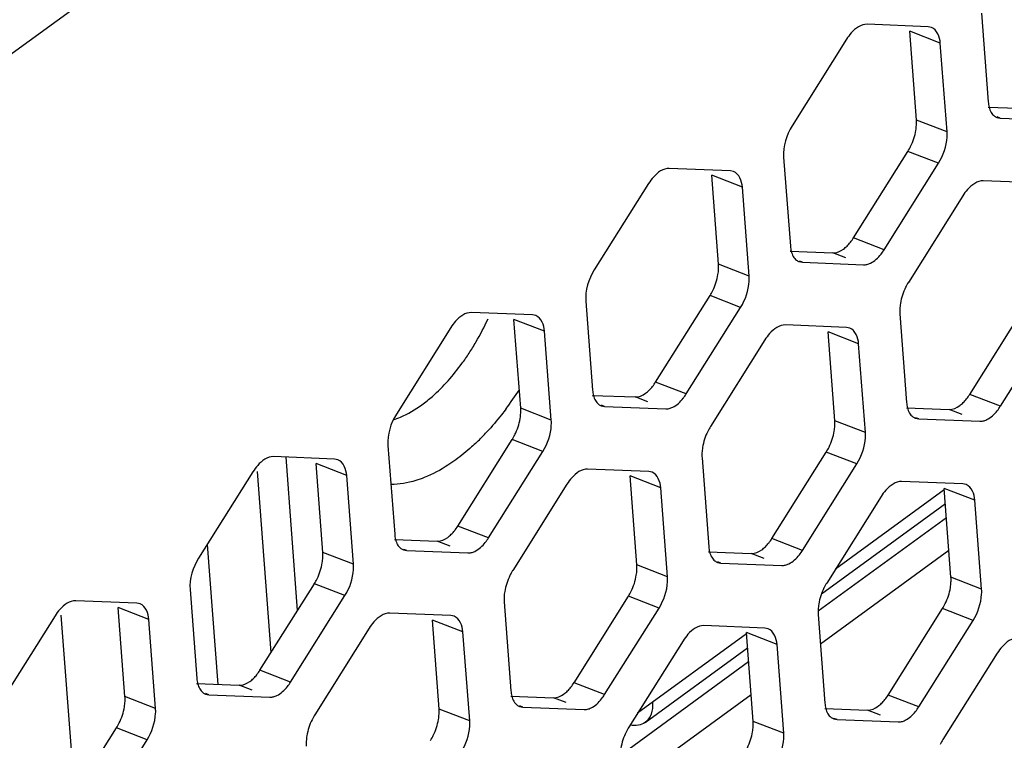
# Model space of a CAD drawing. Units: millimetres. Extents: x 1 to 1919, y -2 to 1414.
# Drawn here: x 1675 to 1690, y 901 to 912 of the extents above; entities that cross this region are included whole.
import ezdxf

# ---------------------------------------------------------------- set-up
doc = ezdxf.new("R2010")
doc.units = ezdxf.units.MM

msp = doc.modelspace()

# ---------------------------------------------------------------- linework, layer by layer
for p, q in [((1596.947, 854.739), (1781.476, 989.234)), ((1689.812, 912.287), (1689.914, 910.934)), ((1689, 912.079), (1688.072, 912.115)), ((1689.185, 911.83), (1688.719, 912.011)), ((1688.821, 910.658), (1688.719, 912.011)), ((1689.051, 912.068), (1689, 912.079)), ((1687.758, 911.887), (1686.931, 910.571)), ((1689.287, 910.477), (1689.185, 911.83)), ((1689.911, 910.856), (1690.561, 910.83)), ((1689.287, 910.477), (1688.821, 910.658)), ((1690.047, 910.696), (1690.098, 910.686)), ((1690.098, 910.686), (1690.051, 910.705)), ((1690.098, 910.686), (1691.027, 910.649)), ((1686.802, 910.094), (1686.904, 908.741)), ((1687.865, 908.865), (1688.692, 910.181)), ((1689.157, 910.001), (1688.692, 910.181)), ((1685.991, 909.885), (1685.062, 909.922)), ((1688.331, 908.684), (1689.157, 910.001)), ((1686.175, 909.637), (1685.709, 909.817)), ((1685.811, 908.464), (1685.709, 909.817)), ((1686.041, 909.875), (1685.991, 909.885)), ((1684.748, 909.693), (1683.922, 908.377)), ((1686.277, 908.284), (1686.175, 909.637)), ((1690.768, 909.696), (1689.839, 909.733)), ((1689.526, 909.504), (1688.699, 908.188)), ((1688.331, 908.684), (1687.865, 908.865)), ((1686.901, 908.662), (1687.551, 908.636)), ((1687.747, 908.561), (1687.551, 908.636)), ((1686.277, 908.284), (1685.811, 908.464)), ((1687.038, 908.503), (1687.088, 908.493)), ((1687.088, 908.493), (1687.041, 908.511)), ((1687.088, 908.493), (1688.017, 908.456)), ((1684.855, 906.671), (1685.682, 907.988)), ((1686.148, 907.807), (1685.682, 907.988)), ((1683.792, 907.9), (1683.895, 906.547)), ((1685.321, 906.491), (1686.148, 907.807)), ((1689.633, 906.482), (1690.459, 907.798)), ((1682.981, 907.691), (1682.052, 907.728)), ((1683.032, 907.681), (1682.981, 907.691)), ((1688.57, 907.711), (1688.672, 906.358)), ((1681.739, 907.5), (1680.912, 906.183)), ((1683.165, 907.443), (1682.699, 907.624)), ((1682.802, 906.271), (1682.699, 907.624)), ((1687.759, 907.502), (1686.83, 907.539)), ((1687.809, 907.492), (1687.759, 907.502)), ((1690.099, 906.302), (1690.925, 907.618)), ((1683.268, 906.09), (1683.165, 907.443)), ((1687.943, 907.254), (1687.477, 907.435)), ((1687.579, 906.082), (1687.477, 907.435)), ((1686.516, 907.311), (1685.689, 905.994)), ((1688.045, 905.901), (1687.943, 907.254)), ((1685.321, 906.491), (1684.855, 906.671)), ((1683.891, 906.468), (1684.542, 906.443)), ((1690.099, 906.302), (1689.633, 906.482)), ((1684.028, 906.309), (1684.079, 906.299)), ((1684.079, 906.299), (1684.031, 906.317)), ((1684.079, 906.299), (1685.008, 906.262)), ((1684.737, 906.367), (1684.542, 906.443)), ((1683.268, 906.09), (1682.802, 906.271)), ((1688.669, 906.279), (1689.319, 906.254)), ((1689.515, 906.178), (1689.319, 906.254)), ((1688.045, 905.901), (1687.579, 906.082)), ((1688.805, 906.12), (1688.856, 906.11)), ((1688.856, 906.11), (1688.809, 906.128)), ((1688.856, 906.11), (1689.785, 906.073)), ((1680.783, 905.707), (1680.885, 904.354)), ((1681.846, 904.478), (1682.672, 905.794)), ((1683.138, 905.613), (1682.672, 905.794)), ((1682.311, 904.297), (1683.138, 905.613)), ((1686.623, 904.288), (1687.45, 905.605)), ((1687.916, 905.424), (1687.45, 905.605)), ((1679.972, 905.498), (1679.043, 905.535)), ((1679.409, 903.196), (1679.233, 905.527)), ((1680.156, 905.25), (1679.69, 905.43)), ((1679.792, 904.077), (1679.69, 905.43)), ((1680.022, 905.488), (1679.972, 905.498)), ((1685.56, 905.518), (1685.662, 904.164)), ((1687.089, 904.108), (1687.916, 905.424)), ((1678.729, 905.306), (1677.902, 903.99)), ((1679.005, 902.553), (1678.797, 905.311)), ((1680.258, 903.897), (1680.156, 905.25)), ((1684.749, 905.309), (1683.82, 905.346)), ((1684.8, 905.299), (1684.749, 905.309)), ((1683.506, 905.117), (1682.68, 903.801)), ((1684.933, 905.061), (1684.467, 905.241)), ((1684.569, 903.888), (1684.467, 905.241)), ((1689.526, 905.12), (1688.597, 905.156)), ((1689.577, 905.109), (1689.526, 905.12)), ((1685.035, 903.707), (1684.933, 905.061)), ((1689.246, 905.031), (1687.591, 903.825)), ((1689.71, 904.871), (1689.245, 905.052)), ((1689.347, 903.699), (1689.245, 905.052)), ((1687.377, 903.447), (1689.262, 904.82)), ((1688.284, 904.928), (1687.457, 903.612)), ((1689.813, 903.518), (1689.71, 904.871)), ((1689.278, 904.603), (1687.327, 903.181)), ((1682.311, 904.297), (1681.846, 904.478)), ((1680.882, 904.275), (1681.532, 904.249)), ((1681.728, 904.173), (1681.532, 904.249)), ((1687.089, 904.108), (1686.623, 904.288)), ((1678.032, 904.196), (1678.193, 902.069)), ((1680.258, 903.897), (1679.792, 904.077)), ((1681.018, 904.116), (1681.069, 904.105)), ((1681.069, 904.105), (1681.022, 904.124)), ((1681.069, 904.105), (1681.998, 904.069)), ((1685.659, 904.086), (1686.31, 904.06)), ((1686.505, 903.984), (1686.31, 904.06)), ((1687.362, 902.686), (1689.316, 904.11)), ((1685.796, 903.926), (1685.846, 903.916)), ((1685.846, 903.916), (1685.799, 903.935)), ((1685.846, 903.916), (1686.775, 903.879)), ((1685.035, 903.707), (1684.569, 903.888)), ((1678.836, 902.284), (1679.663, 903.6)), ((1680.129, 903.42), (1679.663, 903.6)), ((1689.813, 903.518), (1689.347, 903.699)), ((1677.773, 903.513), (1677.875, 902.16)), ((1676.962, 903.304), (1676.033, 903.341)), ((1677.013, 903.294), (1676.962, 903.304)), ((1679.302, 902.103), (1680.129, 903.42)), ((1682.55, 903.324), (1682.653, 901.971)), ((1683.613, 902.095), (1684.44, 903.411)), ((1684.906, 903.231), (1684.44, 903.411)), ((1677.146, 903.056), (1676.68, 903.237)), ((1676.782, 901.883), (1676.68, 903.237)), ((1681.739, 903.115), (1680.81, 903.152)), ((1684.079, 901.914), (1684.906, 903.231)), ((1688.391, 901.906), (1689.217, 903.222)), ((1689.683, 903.042), (1689.217, 903.222)), ((1675.719, 903.113), (1674.893, 901.796)), ((1676.02, 900.399), (1675.814, 903.12)), ((1677.248, 901.703), (1677.146, 903.056)), ((1681.923, 902.867), (1681.458, 903.047)), ((1681.56, 901.694), (1681.458, 903.047)), ((1681.79, 903.105), (1681.739, 903.115)), ((1687.328, 903.135), (1687.43, 901.782)), ((1688.857, 901.725), (1689.683, 903.042)), ((1680.497, 902.923), (1679.67, 901.607)), ((1682.026, 901.514), (1681.923, 902.867)), ((1686.517, 902.926), (1685.588, 902.963)), ((1686.701, 902.678), (1686.235, 902.858)), ((1686.337, 901.505), (1686.235, 902.858)), ((1686.567, 902.916), (1686.517, 902.926)), ((1685.274, 902.734), (1684.448, 901.418)), ((1686.237, 902.837), (1684.581, 901.631)), ((1684.694, 901.491), (1686.252, 902.627)), ((1686.803, 901.325), (1686.701, 902.678)), ((1686.269, 902.41), (1684.318, 900.988)), ((1690.052, 902.545), (1689.225, 901.229)), ((1679.302, 902.103), (1678.836, 902.284)), ((1677.872, 902.081), (1678.522, 902.055)), ((1678.718, 901.98), (1678.522, 902.055)), ((1684.079, 901.914), (1683.613, 902.095)), ((1677.248, 901.703), (1676.782, 901.883)), ((1678.009, 901.922), (1678.059, 901.912)), ((1678.059, 901.912), (1678.012, 901.93)), ((1678.059, 901.912), (1678.988, 901.875)), ((1682.65, 901.892), (1683.3, 901.866)), ((1683.495, 901.791), (1683.3, 901.866)), ((1684.352, 900.492), (1686.306, 901.917)), ((1688.857, 901.725), (1688.391, 901.906)), ((1682.026, 901.514), (1681.56, 901.694)), ((1682.786, 901.733), (1682.837, 901.723)), ((1682.837, 901.723), (1682.789, 901.741)), ((1682.837, 901.723), (1683.766, 901.686)), ((1687.427, 901.703), (1688.077, 901.677)), ((1688.273, 901.602), (1688.077, 901.677)), ((1686.803, 901.325), (1686.337, 901.505)), ((1687.564, 901.544), (1687.614, 901.534)), ((1687.614, 901.534), (1687.567, 901.552)), ((1687.614, 901.534), (1688.543, 901.497)), ((1675.826, 900.09), (1676.653, 901.407)), ((1677.119, 901.226), (1676.653, 901.407)), ((1676.292, 899.91), (1677.119, 901.226))]:
    msp.add_line(p, q)
for centre, radius, start, end in [((1687.974, 910.631), 0.847, 327.9402, 333.8042), ((1687.232, 909.262), 0.747, 321.5554, 327.9284), ((1687.698, 909.081), 0.747, 321.5554, 327.9284), ((1689.417, 907.739), 0.847, 147.9402, 153.8042), ((1684.965, 908.437), 0.847, 327.9402, 333.8042), ((1678.435, 909.425), 4.265, 329.7612, 335.1616), ((1678.671, 909.289), 3.993, 326.9348, 329.7423), ((1678.873, 909.157), 3.752, 323.9964, 326.9367), ((1684.222, 907.068), 0.747, 321.5554, 327.9284), ((1678.633, 909.21), 4.926, 323.2926, 327.3692), ((1684.688, 906.887), 0.747, 321.5554, 327.9284), ((1688.999, 906.879), 0.747, 321.5554, 327.9284), ((1689.465, 906.698), 0.747, 321.5554, 327.9284), ((1679.564, 908.438), 3.715, 313.7607, 317.1529), ((1681.955, 906.243), 0.847, 327.9402, 333.8042), ((1686.407, 905.545), 0.847, 147.9402, 153.8042), ((1686.732, 906.054), 0.847, 327.9402, 333.8042), ((1681.212, 904.874), 0.747, 321.5554, 327.9284), ((1681.678, 904.694), 0.747, 321.5554, 327.9284), ((1685.99, 904.685), 0.747, 321.5554, 327.9284), ((1686.456, 904.505), 0.747, 321.5554, 327.9284), ((1683.397, 903.351), 0.847, 147.9402, 153.8042), ((1678.945, 904.05), 0.847, 327.9402, 333.8042), ((1688.175, 903.162), 0.847, 147.9402, 153.8042), ((1683.723, 903.861), 0.847, 327.9402, 333.8042), ((1688.5, 903.672), 0.847, 327.9402, 333.8042), ((1678.203, 902.681), 0.747, 321.5554, 327.9284), ((1678.669, 902.5), 0.747, 321.5554, 327.9284), ((1682.98, 902.492), 0.747, 321.5554, 327.9284), ((1683.446, 902.311), 0.747, 321.5554, 327.9284), ((1687.758, 902.303), 0.747, 321.5554, 327.9284), ((1688.223, 902.122), 0.747, 321.5554, 327.9284), ((1680.388, 901.158), 0.847, 147.9402, 153.8042), ((1675.936, 901.856), 0.847, 327.9402, 333.8042), ((1685.165, 900.969), 0.847, 147.9402, 153.8042), ((1680.713, 901.667), 0.847, 327.9402, 333.8042), ((1689.942, 900.78), 0.847, 147.9402, 153.8042)]:
    msp.add_arc(centre, radius, start, end)
for points, knots in [([(1688.072, 912.115), (1687.98, 912.119), (1687.855, 912.025), (1687.779, 911.921), (1687.758, 911.887)], [0, 0, 0, 0, 0.694311, 1, 1, 1, 1]), ([(1689.914, 910.934), (1689.915, 910.921), (1689.918, 910.894), (1689.923, 910.867), (1689.927, 910.854)], [0, 0, 0, 0, 0.51306, 1, 1, 1, 1]), ([(1689.927, 910.854), (1689.934, 910.827), (1689.953, 910.776), (1689.988, 910.734), (1690.008, 910.719)], [0, 0, 0, 0, 0.53707, 1, 1, 1, 1]), ([(1688.813, 910.501), (1688.817, 910.528), (1688.823, 910.58), (1688.823, 910.633), (1688.821, 910.658)], [0, 0, 0, 0, 0.516865, 1, 1, 1, 1]), ([(1690.008, 910.719), (1690.014, 910.714), (1690.026, 910.706), (1690.04, 910.699), (1690.047, 910.696)], [0, 0, 0, 0, 0.503522, 1, 1, 1, 1]), ([(1689.287, 910.4), (1689.288, 910.413), (1689.289, 910.439), (1689.288, 910.465), (1689.287, 910.477)], [0, 0, 0, 0, 0.510274, 1, 1, 1, 1]), ([(1685.062, 909.922), (1684.97, 909.925), (1684.846, 909.832), (1684.77, 909.727), (1684.748, 909.693)], [0, 0, 0, 0, 0.694311, 1, 1, 1, 1]), ([(1689.839, 909.733), (1689.748, 909.736), (1689.623, 909.643), (1689.547, 909.538), (1689.526, 909.504)], [0, 0, 0, 0, 0.694311, 1, 1, 1, 1]), ([(1686.904, 908.741), (1686.905, 908.727), (1686.908, 908.7), (1686.914, 908.673), (1686.917, 908.661)], [0, 0, 0, 0, 0.51306, 1, 1, 1, 1]), ([(1687.712, 908.694), (1687.731, 908.708), (1687.769, 908.74), (1687.801, 908.777), (1687.817, 908.797)], [0, 0, 0, 0, 0.479239, 1, 1, 1, 1]), ([(1686.917, 908.661), (1686.924, 908.633), (1686.943, 908.582), (1686.978, 908.54), (1686.998, 908.525)], [0, 0, 0, 0, 0.53707, 1, 1, 1, 1]), ([(1685.803, 908.307), (1685.808, 908.334), (1685.813, 908.386), (1685.813, 908.439), (1685.811, 908.464)], [0, 0, 0, 0, 0.516865, 1, 1, 1, 1]), ([(1686.998, 908.525), (1687.004, 908.521), (1687.017, 908.512), (1687.031, 908.506), (1687.038, 908.503)], [0, 0, 0, 0, 0.503522, 1, 1, 1, 1]), ([(1688.017, 908.456), (1688.035, 908.455), (1688.071, 908.459), (1688.106, 908.472), (1688.123, 908.481)], [0, 0, 0, 0, 0.474273, 1, 1, 1, 1]), ([(1686.278, 908.206), (1686.279, 908.22), (1686.279, 908.245), (1686.278, 908.271), (1686.277, 908.284)], [0, 0, 0, 0, 0.510274, 1, 1, 1, 1]), ([(1688.578, 907.868), (1688.573, 907.841), (1688.568, 907.789), (1688.568, 907.736), (1688.57, 907.711)], [0, 0, 0, 0, 0.516865, 1, 1, 1, 1]), ([(1682.052, 907.728), (1681.961, 907.732), (1681.836, 907.638), (1681.76, 907.534), (1681.739, 907.5)], [0, 0, 0, 0, 0.694311, 1, 1, 1, 1]), ([(1686.83, 907.539), (1686.738, 907.543), (1686.614, 907.449), (1686.538, 907.345), (1686.516, 907.311)], [0, 0, 0, 0, 0.694311, 1, 1, 1, 1]), ([(1681.3, 906.325), (1681.355, 906.365), (1681.582, 906.549), (1681.776, 906.771), (1681.908, 906.952)], [0, 0, 0, 0, 0.23239, 1, 1, 1, 1]), ([(1684.703, 906.501), (1684.722, 906.515), (1684.759, 906.547), (1684.791, 906.583), (1684.807, 906.603)], [0, 0, 0, 0, 0.479239, 1, 1, 1, 1]), ([(1683.895, 906.547), (1683.896, 906.533), (1683.899, 906.506), (1683.904, 906.48), (1683.908, 906.467)], [0, 0, 0, 0, 0.51306, 1, 1, 1, 1]), ([(1683.908, 906.467), (1683.915, 906.439), (1683.934, 906.389), (1683.969, 906.347), (1683.988, 906.332)], [0, 0, 0, 0, 0.53707, 1, 1, 1, 1]), ([(1680.864, 906.094), (1680.901, 906.106), (1681.055, 906.165), (1681.198, 906.251), (1681.3, 906.325)], [0, 0, 0, 0, 0.23422, 1, 1, 1, 1]), ([(1683.988, 906.332), (1683.994, 906.327), (1684.007, 906.318), (1684.021, 906.312), (1684.028, 906.309)], [0, 0, 0, 0, 0.503522, 1, 1, 1, 1]), ([(1688.672, 906.358), (1688.673, 906.344), (1688.676, 906.317), (1688.682, 906.291), (1688.685, 906.278)], [0, 0, 0, 0, 0.51306, 1, 1, 1, 1]), ([(1689.48, 906.312), (1689.499, 906.326), (1689.536, 906.358), (1689.569, 906.394), (1689.585, 906.414)], [0, 0, 0, 0, 0.479239, 1, 1, 1, 1]), ([(1682.582, 906.266), (1682.558, 906.235), (1682.465, 906.113), (1682.365, 905.996), (1682.288, 905.912)], [0, 0, 0, 0, 0.255513, 1, 1, 1, 1]), ([(1682.794, 906.114), (1682.798, 906.14), (1682.804, 906.193), (1682.804, 906.245), (1682.802, 906.271)], [0, 0, 0, 0, 0.516865, 1, 1, 1, 1]), ([(1685.008, 906.262), (1685.025, 906.261), (1685.062, 906.266), (1685.096, 906.279), (1685.114, 906.287)], [0, 0, 0, 0, 0.474273, 1, 1, 1, 1]), ([(1688.685, 906.278), (1688.692, 906.25), (1688.711, 906.2), (1688.746, 906.158), (1688.766, 906.142)], [0, 0, 0, 0, 0.53707, 1, 1, 1, 1]), ([(1683.268, 906.013), (1683.269, 906.026), (1683.27, 906.052), (1683.269, 906.078), (1683.268, 906.09)], [0, 0, 0, 0, 0.510274, 1, 1, 1, 1]), ([(1687.571, 905.925), (1687.575, 905.951), (1687.581, 906.004), (1687.581, 906.056), (1687.579, 906.082)], [0, 0, 0, 0, 0.516865, 1, 1, 1, 1]), ([(1688.766, 906.142), (1688.772, 906.138), (1688.785, 906.129), (1688.798, 906.123), (1688.805, 906.12)], [0, 0, 0, 0, 0.503522, 1, 1, 1, 1]), ([(1689.785, 906.073), (1689.802, 906.072), (1689.839, 906.077), (1689.874, 906.09), (1689.891, 906.098)], [0, 0, 0, 0, 0.474273, 1, 1, 1, 1]), ([(1688.046, 905.824), (1688.046, 905.837), (1688.047, 905.863), (1688.046, 905.888), (1688.045, 905.901)], [0, 0, 0, 0, 0.510274, 1, 1, 1, 1]), ([(1682.133, 905.755), (1682.107, 905.731), (1682.006, 905.636), (1681.899, 905.549), (1681.816, 905.488)], [0, 0, 0, 0, 0.257898, 1, 1, 1, 1]), ([(1685.568, 905.675), (1685.564, 905.648), (1685.558, 905.595), (1685.558, 905.543), (1685.56, 905.518)], [0, 0, 0, 0, 0.516865, 1, 1, 1, 1]), ([(1679.043, 905.535), (1678.951, 905.538), (1678.826, 905.444), (1678.751, 905.34), (1678.729, 905.306)], [0, 0, 0, 0, 0.694311, 1, 1, 1, 1]), ([(1681.816, 905.488), (1681.776, 905.459), (1681.625, 905.355), (1681.461, 905.267), (1681.335, 905.217)], [0, 0, 0, 0, 0.263657, 1, 1, 1, 1]), ([(1683.82, 905.346), (1683.728, 905.349), (1683.604, 905.255), (1683.528, 905.151), (1683.506, 905.117)], [0, 0, 0, 0, 0.694311, 1, 1, 1, 1]), ([(1681.335, 905.217), (1681.292, 905.2), (1681.129, 905.142), (1680.955, 905.111), (1680.827, 905.109)], [0, 0, 0, 0, 0.264762, 1, 1, 1, 1]), ([(1688.597, 905.156), (1688.506, 905.16), (1688.381, 905.066), (1688.305, 904.962), (1688.284, 904.928)], [0, 0, 0, 0, 0.694311, 1, 1, 1, 1]), ([(1680.885, 904.354), (1680.886, 904.34), (1680.889, 904.313), (1680.895, 904.286), (1680.898, 904.274)], [0, 0, 0, 0, 0.51306, 1, 1, 1, 1]), ([(1681.693, 904.307), (1681.712, 904.321), (1681.749, 904.353), (1681.782, 904.39), (1681.798, 904.41)], [0, 0, 0, 0, 0.479239, 1, 1, 1, 1]), ([(1680.898, 904.274), (1680.905, 904.246), (1680.924, 904.195), (1680.959, 904.153), (1680.979, 904.138)], [0, 0, 0, 0, 0.53707, 1, 1, 1, 1]), ([(1686.471, 904.118), (1686.489, 904.132), (1686.527, 904.164), (1686.559, 904.201), (1686.575, 904.221)], [0, 0, 0, 0, 0.479239, 1, 1, 1, 1]), ([(1679.784, 903.92), (1679.788, 903.947), (1679.794, 903.999), (1679.794, 904.052), (1679.792, 904.077)], [0, 0, 0, 0, 0.516865, 1, 1, 1, 1]), ([(1680.979, 904.138), (1680.985, 904.133), (1680.997, 904.125), (1681.011, 904.118), (1681.018, 904.116)], [0, 0, 0, 0, 0.503522, 1, 1, 1, 1]), ([(1681.998, 904.069), (1682.015, 904.068), (1682.052, 904.072), (1682.087, 904.085), (1682.104, 904.093)], [0, 0, 0, 0, 0.474273, 1, 1, 1, 1]), ([(1685.662, 904.164), (1685.663, 904.151), (1685.666, 904.124), (1685.672, 904.097), (1685.675, 904.084)], [0, 0, 0, 0, 0.51306, 1, 1, 1, 1]), ([(1685.675, 904.084), (1685.682, 904.057), (1685.701, 904.006), (1685.736, 903.964), (1685.756, 903.949)], [0, 0, 0, 0, 0.53707, 1, 1, 1, 1]), ([(1685.756, 903.949), (1685.762, 903.944), (1685.775, 903.936), (1685.789, 903.929), (1685.796, 903.927)], [0, 0, 0, 0, 0.503522, 1, 1, 1, 1]), ([(1686.775, 903.879), (1686.793, 903.879), (1686.83, 903.883), (1686.864, 903.896), (1686.881, 903.904)], [0, 0, 0, 0, 0.474273, 1, 1, 1, 1]), ([(1680.259, 903.819), (1680.259, 903.832), (1680.26, 903.858), (1680.259, 903.884), (1680.258, 903.897)], [0, 0, 0, 0, 0.510274, 1, 1, 1, 1]), ([(1684.561, 903.731), (1684.566, 903.758), (1684.572, 903.81), (1684.571, 903.863), (1684.569, 903.888)], [0, 0, 0, 0, 0.516865, 1, 1, 1, 1]), ([(1685.036, 903.63), (1685.037, 903.643), (1685.037, 903.669), (1685.036, 903.695), (1685.035, 903.707)], [0, 0, 0, 0, 0.510274, 1, 1, 1, 1]), ([(1689.339, 903.542), (1689.343, 903.569), (1689.349, 903.621), (1689.349, 903.674), (1689.347, 903.699)], [0, 0, 0, 0, 0.516865, 1, 1, 1, 1]), ([(1682.559, 903.481), (1682.554, 903.454), (1682.548, 903.402), (1682.549, 903.349), (1682.55, 903.324)], [0, 0, 0, 0, 0.516865, 1, 1, 1, 1]), ([(1689.813, 903.441), (1689.814, 903.454), (1689.815, 903.48), (1689.814, 903.506), (1689.813, 903.518)], [0, 0, 0, 0, 0.510274, 1, 1, 1, 1]), ([(1676.033, 903.341), (1675.941, 903.345), (1675.817, 903.251), (1675.741, 903.147), (1675.719, 903.113)], [0, 0, 0, 0, 0.694311, 1, 1, 1, 1]), ([(1680.81, 903.152), (1680.719, 903.156), (1680.594, 903.062), (1680.518, 902.958), (1680.497, 902.923)], [0, 0, 0, 0, 0.694311, 1, 1, 1, 1]), ([(1687.336, 903.292), (1687.332, 903.265), (1687.326, 903.213), (1687.326, 903.16), (1687.328, 903.135)], [0, 0, 0, 0, 0.516865, 1, 1, 1, 1]), ([(1685.588, 902.963), (1685.496, 902.966), (1685.372, 902.873), (1685.296, 902.768), (1685.274, 902.734)], [0, 0, 0, 0, 0.694311, 1, 1, 1, 1]), ([(1690.365, 902.774), (1690.274, 902.777), (1690.149, 902.684), (1690.073, 902.579), (1690.052, 902.545)], [0, 0, 0, 0, 0.694311, 1, 1, 1, 1]), ([(1677.875, 902.16), (1677.876, 902.146), (1677.879, 902.119), (1677.885, 902.093), (1677.888, 902.08)], [0, 0, 0, 0, 0.51306, 1, 1, 1, 1]), ([(1678.683, 902.114), (1678.702, 902.127), (1678.74, 902.16), (1678.772, 902.196), (1678.788, 902.216)], [0, 0, 0, 0, 0.479239, 1, 1, 1, 1]), ([(1677.888, 902.08), (1677.895, 902.052), (1677.914, 902.002), (1677.949, 901.959), (1677.969, 901.944)], [0, 0, 0, 0, 0.53707, 1, 1, 1, 1]), ([(1682.653, 901.971), (1682.654, 901.957), (1682.657, 901.93), (1682.662, 901.904), (1682.666, 901.891)], [0, 0, 0, 0, 0.51306, 1, 1, 1, 1]), ([(1683.461, 901.925), (1683.48, 901.938), (1683.517, 901.97), (1683.55, 902.007), (1683.565, 902.027)], [0, 0, 0, 0, 0.479239, 1, 1, 1, 1]), ([(1676.774, 901.727), (1676.779, 901.753), (1676.785, 901.806), (1676.784, 901.858), (1676.782, 901.883)], [0, 0, 0, 0, 0.516865, 1, 1, 1, 1]), ([(1677.969, 901.944), (1677.975, 901.94), (1677.988, 901.931), (1678.002, 901.925), (1678.009, 901.922)], [0, 0, 0, 0, 0.503522, 1, 1, 1, 1]), ([(1678.988, 901.875), (1679.006, 901.874), (1679.043, 901.879), (1679.077, 901.891), (1679.094, 901.9)], [0, 0, 0, 0, 0.474273, 1, 1, 1, 1]), ([(1682.666, 901.891), (1682.673, 901.863), (1682.692, 901.813), (1682.727, 901.77), (1682.746, 901.755)], [0, 0, 0, 0, 0.53707, 1, 1, 1, 1]), ([(1688.238, 901.735), (1688.257, 901.749), (1688.294, 901.781), (1688.327, 901.818), (1688.343, 901.838)], [0, 0, 0, 0, 0.479239, 1, 1, 1, 1]), ([(1677.249, 901.626), (1677.25, 901.639), (1677.25, 901.665), (1677.249, 901.69), (1677.248, 901.703)], [0, 0, 0, 0, 0.510274, 1, 1, 1, 1]), ([(1681.552, 901.537), (1681.556, 901.564), (1681.562, 901.616), (1681.562, 901.669), (1681.56, 901.694)], [0, 0, 0, 0, 0.516865, 1, 1, 1, 1]), ([(1682.746, 901.755), (1682.752, 901.751), (1682.765, 901.742), (1682.779, 901.736), (1682.786, 901.733)], [0, 0, 0, 0, 0.503522, 1, 1, 1, 1]), ([(1683.766, 901.686), (1683.783, 901.685), (1683.82, 901.689), (1683.854, 901.702), (1683.872, 901.711)], [0, 0, 0, 0, 0.474273, 1, 1, 1, 1]), ([(1684.807, 901.795), (1684.812, 901.735), (1684.803, 901.62), (1684.736, 901.521), (1684.694, 901.491)], [0, 0, 0, 0, 0.541483, 1, 1, 1, 1]), ([(1687.43, 901.782), (1687.431, 901.768), (1687.434, 901.741), (1687.44, 901.714), (1687.443, 901.702)], [0, 0, 0, 0, 0.51306, 1, 1, 1, 1]), ([(1687.443, 901.702), (1687.45, 901.674), (1687.469, 901.623), (1687.504, 901.581), (1687.524, 901.566)], [0, 0, 0, 0, 0.53707, 1, 1, 1, 1]), ([(1682.026, 901.436), (1682.027, 901.45), (1682.028, 901.475), (1682.027, 901.501), (1682.026, 901.514)], [0, 0, 0, 0, 0.510274, 1, 1, 1, 1]), ([(1686.329, 901.348), (1686.333, 901.375), (1686.339, 901.427), (1686.339, 901.48), (1686.337, 901.505)], [0, 0, 0, 0, 0.516865, 1, 1, 1, 1]), ([(1687.524, 901.566), (1687.53, 901.562), (1687.543, 901.553), (1687.556, 901.547), (1687.564, 901.544)], [0, 0, 0, 0, 0.503522, 1, 1, 1, 1]), ([(1688.543, 901.497), (1688.56, 901.496), (1688.597, 901.5), (1688.632, 901.513), (1688.649, 901.522)], [0, 0, 0, 0, 0.474273, 1, 1, 1, 1]), ([(1684.694, 901.491), (1684.664, 901.469), (1684.589, 901.438), (1684.508, 901.441), (1684.467, 901.449)], [0, 0, 0, 0, 0.473878, 1, 1, 1, 1]), ([(1679.549, 901.287), (1679.544, 901.261), (1679.539, 901.208), (1679.539, 901.156), (1679.541, 901.13)], [0, 0, 0, 0, 0.516865, 1, 1, 1, 1]), ([(1686.804, 901.247), (1686.804, 901.261), (1686.805, 901.286), (1686.804, 901.312), (1686.803, 901.325)], [0, 0, 0, 0, 0.510274, 1, 1, 1, 1])]:
    msp.add_open_spline(points, degree=3, knots=knots)
for points in [[(1689.185, 911.83), (1689.178, 911.921), (1689.136, 912.036), (1689.051, 912.068)], [(1686.931, 910.571), (1686.844, 910.431), (1686.79, 910.258), (1686.802, 910.094)], [(1688.734, 910.257), (1688.772, 910.334), (1688.799, 910.417), (1688.813, 910.501)], [(1689.157, 910.001), (1689.232, 910.119), (1689.28, 910.26), (1689.287, 910.4)], [(1686.175, 909.637), (1686.168, 909.728), (1686.126, 909.842), (1686.041, 909.875)], [(1687.551, 908.636), (1687.608, 908.634), (1687.666, 908.661), (1687.712, 908.694)], [(1688.123, 908.481), (1688.186, 908.511), (1688.239, 908.562), (1688.283, 908.616)], [(1683.922, 908.377), (1683.834, 908.238), (1683.78, 908.064), (1683.792, 907.9)], [(1685.724, 908.063), (1685.762, 908.14), (1685.789, 908.223), (1685.803, 908.307)], [(1686.148, 907.807), (1686.222, 907.926), (1686.27, 908.067), (1686.278, 908.206)], [(1688.657, 908.112), (1688.619, 908.036), (1688.592, 907.953), (1688.578, 907.868)], [(1683.165, 907.443), (1683.158, 907.534), (1683.117, 907.649), (1683.032, 907.681)], [(1687.943, 907.254), (1687.936, 907.345), (1687.894, 907.46), (1687.809, 907.492)], [(1684.542, 906.443), (1684.599, 906.44), (1684.657, 906.467), (1684.703, 906.501)], [(1685.114, 906.287), (1685.177, 906.317), (1685.23, 906.368), (1685.273, 906.423)], [(1689.319, 906.254), (1689.376, 906.251), (1689.434, 906.278), (1689.48, 906.312)], [(1680.912, 906.183), (1680.824, 906.044), (1680.77, 905.871), (1680.783, 905.707)], [(1689.891, 906.098), (1689.954, 906.128), (1690.007, 906.179), (1690.051, 906.234)], [(1682.714, 905.87), (1682.752, 905.946), (1682.78, 906.029), (1682.794, 906.114)], [(1683.138, 905.613), (1683.213, 905.732), (1683.261, 905.873), (1683.268, 906.013)], [(1685.647, 905.919), (1685.609, 905.842), (1685.582, 905.759), (1685.568, 905.675)], [(1687.492, 905.681), (1687.53, 905.757), (1687.557, 905.84), (1687.571, 905.925)], [(1687.916, 905.424), (1687.99, 905.543), (1688.038, 905.684), (1688.046, 905.824)], [(1680.156, 905.25), (1680.149, 905.34), (1680.107, 905.455), (1680.022, 905.488)], [(1684.933, 905.061), (1684.926, 905.151), (1684.884, 905.266), (1684.8, 905.299)], [(1689.71, 904.871), (1689.704, 904.962), (1689.662, 905.077), (1689.577, 905.109)], [(1681.532, 904.249), (1681.589, 904.247), (1681.647, 904.274), (1681.693, 904.307)], [(1682.104, 904.093), (1682.167, 904.124), (1682.22, 904.175), (1682.264, 904.229)], [(1686.31, 904.06), (1686.367, 904.058), (1686.424, 904.085), (1686.471, 904.118)], [(1677.902, 903.99), (1677.815, 903.85), (1677.761, 903.677), (1677.773, 903.513)], [(1679.705, 903.676), (1679.743, 903.753), (1679.77, 903.836), (1679.784, 903.92)], [(1686.881, 903.904), (1686.944, 903.935), (1686.997, 903.986), (1687.041, 904.04)], [(1680.129, 903.42), (1680.203, 903.538), (1680.251, 903.679), (1680.259, 903.819)], [(1682.638, 903.725), (1682.6, 903.648), (1682.572, 903.565), (1682.559, 903.481)], [(1684.482, 903.487), (1684.52, 903.564), (1684.548, 903.647), (1684.561, 903.731)], [(1684.906, 903.231), (1684.98, 903.349), (1685.028, 903.49), (1685.036, 903.63)], [(1687.415, 903.536), (1687.377, 903.459), (1687.35, 903.376), (1687.336, 903.292)], [(1689.26, 903.298), (1689.297, 903.375), (1689.325, 903.458), (1689.339, 903.542)], [(1689.683, 903.042), (1689.758, 903.16), (1689.806, 903.301), (1689.813, 903.441)], [(1677.146, 903.056), (1677.139, 903.147), (1677.097, 903.262), (1677.012, 903.294)], [(1681.923, 902.867), (1681.917, 902.958), (1681.875, 903.072), (1681.79, 903.105)], [(1686.701, 902.678), (1686.694, 902.769), (1686.652, 902.883), (1686.567, 902.916)], [(1678.522, 902.055), (1678.579, 902.053), (1678.637, 902.08), (1678.683, 902.114)], [(1679.094, 901.9), (1679.157, 901.93), (1679.21, 901.981), (1679.254, 902.036)], [(1683.3, 901.866), (1683.357, 901.864), (1683.415, 901.891), (1683.461, 901.925)], [(1683.872, 901.711), (1683.935, 901.741), (1683.988, 901.792), (1684.031, 901.847)], [(1676.695, 901.482), (1676.733, 901.559), (1676.76, 901.642), (1676.774, 901.727)], [(1688.077, 901.677), (1688.134, 901.675), (1688.192, 901.702), (1688.238, 901.735)], [(1688.649, 901.522), (1688.712, 901.552), (1688.765, 901.603), (1688.809, 901.657)], [(1677.119, 901.226), (1677.193, 901.345), (1677.241, 901.486), (1677.249, 901.626)], [(1679.628, 901.531), (1679.59, 901.455), (1679.563, 901.372), (1679.549, 901.287)], [(1681.473, 901.293), (1681.51, 901.37), (1681.538, 901.453), (1681.552, 901.537)], [(1681.896, 901.037), (1681.971, 901.156), (1682.019, 901.297), (1682.026, 901.436)], [(1684.405, 901.342), (1684.368, 901.266), (1684.34, 901.183), (1684.326, 901.098)], [(1686.25, 901.104), (1686.288, 901.181), (1686.315, 901.264), (1686.329, 901.348)], [(1686.674, 900.848), (1686.748, 900.967), (1686.796, 901.108), (1686.804, 901.247)]]:
    msp.add_open_spline(points, degree=3)

doc.saveas('drawing.dxf')
